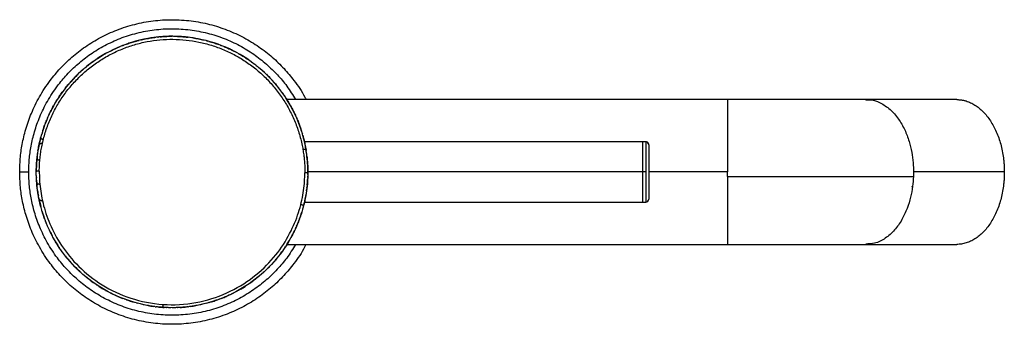
# Paper-space layout '_Top' of a CAD drawing. Units: millimetres. Extents: x 60 to 223, y -313 to -262.
import ezdxf

# ---------------------------------------------------------------- set-up
doc = ezdxf.new("R2010")
doc.units = ezdxf.units.MM

psp = doc.layouts.new('_Top')

# ---------------------------------------------------------------- linework, layer by layer
at = {"color": 7, "linetype": 'Continuous', "lineweight": 25}
for p, q in [((78.32, -266), (78.52, -265.93)), ((78.52, -265.93), (78.73, -265.87)), ((78.73, -265.87), (78.89, -265.82)), ((79.16, -265.74), (79.37, -265.68)), ((79.38, -265.67), (79.35, -265.68)), ((79.37, -265.68), (79.58, -265.62)), ((79.83, -265.55), (80.01, -265.51)), ((80.22, -265.45), (80.43, -265.41)), ((80.43, -265.41), (80.6, -265.37)), ((80.88, -265.31), (81.09, -265.27)), ((81.1, -265.26), (81.07, -265.27)), ((81.09, -265.27), (81.3, -265.22)), ((81.56, -265.18), (81.74, -265.15)), ((81.74, -265.15), (81.96, -265.11)), ((81.96, -265.11), (82.17, -265.08)), ((82.17, -265.08), (82.34, -265.05)), ((82.62, -265.02), (82.83, -264.99)), ((83.5, -264.92), (83.71, -264.9)), ((83.71, -264.9), (83.93, -264.89)), ((83.93, -264.89), (84.1, -264.88)), ((84.37, -264.86), (84.59, -264.85)), ((84.61, -264.85), (84.58, -264.85)), ((84.59, -264.85), (84.81, -264.84)), ((85.07, -264.84), (85.26, -264.83)), ((85.26, -264.83), (85.48, -264.83)), ((85.69, -264.83), (85.86, -264.84)), ((86.14, -264.84), (86.36, -264.85)), ((86.38, -264.85), (86.34, -264.85)), ((86.36, -264.85), (86.58, -264.86)), ((86.84, -264.87), (87.03, -264.89)), ((87.03, -264.89), (87.24, -264.9)), ((87.24, -264.9), (87.46, -264.92)), ((87.46, -264.92), (87.63, -264.94)), ((87.91, -264.97), (88.12, -264.99)), ((88.14, -264.99), (88.11, -264.99)), ((89, -265.11), (89.21, -265.15)), ((89.21, -265.15), (89.38, -265.17)), ((89.65, -265.22), (89.87, -265.27)), ((89.88, -265.27), (89.85, -265.26)), ((89.87, -265.27), (90.08, -265.31)), ((90.34, -265.36), (90.52, -265.41)), ((90.52, -265.41), (90.73, -265.45)), ((91.6, -265.68), (91.57, -265.67)), ((91.58, -265.68), (91.79, -265.74)), ((92.04, -265.81), (92.22, -265.87)), ((92.22, -265.87), (92.43, -265.93)), ((92.43, -265.93), (92.63, -266)), ((75.26, -267.29), (75.46, -267.19)), ((75.46, -267.19), (75.61, -267.11)), ((75.86, -266.99), (76.06, -266.9)), ((76.07, -266.89), (76.04, -266.91)), ((76.06, -266.9), (76.26, -266.81)), ((76.49, -266.7), (76.67, -266.63)), ((76.67, -266.63), (76.87, -266.55)), ((77.7, -266.22), (77.67, -266.23)), ((77.69, -266.22), (77.9, -266.15)), ((78.14, -266.06), (78.32, -266)), ((92.63, -266), (92.8, -266.06)), ((93.06, -266.15), (93.26, -266.22)), ((93.28, -266.23), (93.25, -266.22)), ((94.09, -266.55), (94.29, -266.63)), ((94.29, -266.63), (94.44, -266.7)), ((94.7, -266.81), (94.9, -266.9)), ((94.91, -266.91), (94.88, -266.89)), ((94.9, -266.9), (95.09, -266.99)), ((95.33, -267.11), (95.5, -267.19)), ((95.5, -267.19), (95.69, -267.29)), ((72.08, -269.26), (72.25, -269.13)), ((72.25, -269.13), (72.43, -269)), ((72.99, -268.62), (72.96, -268.63)), ((72.98, -268.63), (73.16, -268.51)), ((73.38, -268.36), (73.54, -268.26)), ((73.54, -268.26), (73.72, -268.15)), ((73.72, -268.15), (73.91, -268.04)), ((73.91, -268.04), (74.05, -267.95)), ((74.29, -267.81), (74.48, -267.7)), ((74.5, -267.69), (74.47, -267.71)), ((96.48, -267.71), (96.46, -267.69)), ((96.47, -267.7), (96.66, -267.81)), ((96.89, -267.94), (97.05, -268.04)), ((97.05, -268.04), (97.23, -268.15)), ((97.23, -268.15), (97.42, -268.26)), ((97.42, -268.26), (97.56, -268.35)), ((97.79, -268.5), (97.98, -268.63)), ((97.99, -268.63), (97.96, -268.62)), ((98.7, -269.13), (98.88, -269.26)), ((70.04, -270.96), (70.2, -270.81)), ((70.22, -270.8), (70.19, -270.82)), ((70.2, -270.81), (70.37, -270.66)), ((70.56, -270.49), (70.7, -270.37)), ((70.86, -270.22), (71.03, -270.09)), ((71.03, -270.08), (71.16, -269.98)), ((71.38, -269.8), (71.55, -269.66)), ((71.56, -269.65), (71.54, -269.67)), ((71.55, -269.66), (71.72, -269.53)), ((71.93, -269.37), (72.08, -269.26)), ((98.88, -269.26), (99.01, -269.36)), ((99.23, -269.53), (99.41, -269.66)), ((99.42, -269.67), (99.39, -269.65)), ((99.41, -269.66), (99.58, -269.8)), ((99.78, -269.96), (99.92, -270.08)), ((99.92, -270.08), (100.09, -270.22)), ((100.76, -270.82), (100.74, -270.8)), ((100.75, -270.81), (100.91, -270.96)), ((68.51, -272.56), (68.62, -272.43)), ((68.81, -272.22), (68.95, -272.06)), ((68.97, -272.05), (68.94, -272.07)), ((69.42, -271.58), (69.57, -271.42)), ((69.57, -271.42), (69.72, -271.27)), ((69.72, -271.27), (69.84, -271.15)), ((101.1, -271.14), (101.23, -271.27)), ((101.23, -271.27), (101.39, -271.42)), ((101.39, -271.42), (101.54, -271.58)), ((101.54, -271.58), (101.66, -271.7)), ((101.85, -271.9), (102, -272.06)), ((102.01, -272.07), (101.99, -272.05)), ((67.82, -273.39), (67.8, -273.42)), ((67.81, -273.4), (67.94, -273.23)), ((68.11, -273.03), (68.23, -272.89)), ((68.23, -272.89), (68.37, -272.72)), ((68.37, -272.72), (68.51, -272.56)), ((102.44, -272.56), (102.59, -272.72)), ((102.59, -272.72), (102.72, -272.89)), ((102.73, -272.89), (102.83, -273.02)), ((103.01, -273.23), (103.15, -273.4)), ((103.16, -273.42), (103.14, -273.39)), ((66.29, -275.58), (66.41, -275.39)), ((66.41, -275.39), (66.5, -275.25)), ((66.65, -275.02), (66.77, -274.83)), ((66.78, -274.82), (66.76, -274.85)), ((66.77, -274.83), (66.89, -274.65)), ((67.04, -274.44), (67.15, -274.28)), ((67.15, -274.28), (67.27, -274.11)), ((103.68, -274.11), (103.81, -274.28)), ((103.81, -274.28), (103.9, -274.42)), ((104.06, -274.65), (104.18, -274.83)), ((104.19, -274.85), (104.18, -274.82)), ((104.18, -274.83), (104.3, -275.02)), ((104.45, -275.23), (104.55, -275.39)), ((215.51, -275.33), (104.51, -275.33)), ((104.55, -275.39), (104.66, -275.58)), ((104.66, -275.58), (104.77, -275.76)), ((65.25, -277.48), (65.33, -277.31)), ((65.33, -277.31), (65.43, -277.12)), ((65.43, -277.12), (65.53, -276.93)), ((65.53, -276.93), (65.61, -276.78)), ((65.74, -276.53), (65.85, -276.34)), ((65.85, -276.33), (65.84, -276.35)), ((105.12, -276.35), (105.1, -276.33)), ((105.11, -276.34), (105.21, -276.53)), ((105.34, -276.76), (105.43, -276.93)), ((105.43, -276.93), (105.52, -277.12)), ((105.52, -277.12), (105.62, -277.31)), ((105.62, -277.31), (105.7, -277.46)), ((64.54, -279.1), (64.61, -278.92)), ((64.61, -278.92), (64.69, -278.72)), ((65.04, -277.91), (65.14, -277.72)), ((65.05, -277.9), (65.04, -277.93)), ((105.82, -277.72), (105.91, -277.91)), ((105.92, -277.93), (105.9, -277.9)), ((105.91, -277.91), (106, -278.11)), ((106.11, -278.35), (106.18, -278.52)), ((106.26, -278.72), (106.35, -278.92)), ((106.35, -278.92), (106.41, -279.08)), ((64.08, -280.38), (64.15, -280.18)), ((64.15, -280.18), (64.2, -280.01)), ((64.29, -279.75), (64.37, -279.55)), ((64.37, -279.53), (64.36, -279.56)), ((64.37, -279.55), (64.45, -279.34)), ((106.51, -279.34), (106.59, -279.55)), ((106.59, -279.56), (106.58, -279.53)), ((106.59, -279.55), (106.66, -279.75)), ((106.75, -280), (106.81, -280.18)), ((106.81, -280.18), (106.88, -280.38)), ((106.88, -280.38), (106.94, -280.59)), ((63.55, -282.29), (63.6, -282.08)), ((63.6, -282.08), (63.65, -281.87)), ((63.65, -281.87), (63.69, -281.71)), ((63.76, -281.44), (63.82, -281.23)), ((63.83, -281.21), (63.82, -281.24)), ((107.14, -281.24), (107.13, -281.21)), ((107.13, -281.23), (107.19, -281.44)), ((107.26, -281.69), (107.3, -281.87)), ((107.3, -281.87), (107.36, -282.08)), ((107.36, -282.08), (107.4, -282.29)), ((63.25, -283.81), (63.29, -283.6)), ((63.29, -283.6), (63.32, -283.43)), ((63.37, -283.16), (63.41, -282.94)), ((63.41, -282.94), (63.45, -282.73)), ((63.41, -282.93), (63.41, -282.96)), ((63.51, -282.47), (63.55, -282.29)), ((107.4, -282.29), (107.44, -282.46)), ((163.48, -282.33), (107.41, -282.33)), ((107.5, -282.73), (107.54, -282.94)), ((107.55, -282.96), (107.54, -282.93)), ((107.54, -282.94), (107.59, -283.16)), ((107.63, -283.41), (107.67, -283.6)), ((107.66, -283.6), (107.7, -283.81)), ((163.55, -282.34), (163.48, -282.33)), ((163.98, -282.33), (163.57, -282.33)), ((63.05, -285.57), (63.06, -285.35)), ((63.06, -285.35), (63.08, -285.18)), ((63.11, -284.91), (63.13, -284.69)), ((63.13, -284.67), (63.13, -284.7)), ((107.82, -284.7), (107.82, -284.67)), ((107.82, -284.69), (107.84, -284.91)), ((107.87, -285.17), (107.89, -285.35)), ((107.89, -285.36), (107.91, -285.57)), ((62.98, -287.12), (62.98, -286.75)), ((62.99, -286.45), (63, -286.23)), ((62.99, -286.43), (62.99, -286.47)), ((62.99, -286.67), (62.99, -286.45)), ((63.02, -285.97), (63.03, -285.78)), ((63.03, -285.78), (63.05, -285.57)), ((107.91, -285.57), (107.92, -285.78)), ((107.92, -285.78), (107.93, -285.95)), ((107.95, -286.24), (107.96, -286.45)), ((107.96, -286.47), (107.96, -286.43)), ((107.96, -286.45), (107.97, -286.66)), ((107.97, -286.93), (107.98, -287.12)), ((62.98, -287.33), (62.98, -287.17)), ((62.98, -287.7), (62.98, -287.55)), ((62.99, -288.22), (62.99, -288)), ((62.99, -288.2), (62.99, -288.23)), ((63, -288.44), (62.99, -288.22)), ((63.03, -288.88), (63.02, -288.71)), ((107.94, -288.7), (107.92, -288.88)), ((107.96, -288.22), (107.95, -288.43)), ((107.96, -288.22), (107.97, -288)), ((107.96, -288.23), (107.96, -288.2)), ((107.97, -287.74), (107.98, -287.55)), ((107.98, -287.33), (107.98, -287.5)), ((223.38, -287.33), (208.34, -287.33)), ((63.05, -289.1), (63.03, -288.88)), ((63.06, -289.31), (63.05, -289.1)), ((63.08, -289.5), (63.06, -289.31)), ((63.13, -289.98), (63.11, -289.76)), ((63.13, -289.96), (63.13, -289.99)), ((107.82, -289.98), (107.84, -289.76)), ((107.82, -289.99), (107.82, -289.96)), ((107.87, -289.5), (107.89, -289.31)), ((107.91, -289.1), (107.89, -289.31)), ((107.91, -289.1), (107.92, -288.89)), ((63.29, -291.07), (63.25, -290.85)), ((63.32, -291.25), (63.29, -291.07)), ((63.41, -291.72), (63.37, -291.51)), ((63.41, -291.71), (63.41, -291.74)), ((63.45, -291.94), (63.41, -291.72)), ((107.54, -291.72), (107.5, -291.94)), ((107.54, -291.72), (107.59, -291.51)), ((107.54, -291.74), (107.55, -291.71)), ((107.63, -291.25), (107.67, -291.07)), ((107.7, -290.85), (107.66, -291.07)), ((63.55, -292.38), (63.51, -292.21)), ((63.6, -292.59), (63.55, -292.38)), ((63.65, -292.8), (63.6, -292.59)), ((63.7, -292.98), (63.65, -292.8)), ((63.82, -293.43), (63.83, -293.46)), ((107.13, -293.44), (107.19, -293.23)), ((107.13, -293.46), (107.14, -293.43)), ((107.26, -292.98), (107.3, -292.8)), ((107.36, -292.59), (107.3, -292.8)), ((107.36, -292.59), (107.4, -292.38)), ((107.45, -292.19), (107.4, -292.38)), ((107.41, -292.33), (163.98, -292.33)), ((163.48, -292.33), (163.55, -292.33)), ((64.15, -294.49), (64.08, -294.29)), ((64.21, -294.67), (64.15, -294.49)), ((64.37, -295.12), (64.29, -294.91)), ((64.36, -295.11), (64.37, -295.14)), ((64.44, -295.33), (64.37, -295.12)), ((106.59, -295.12), (106.51, -295.32)), ((106.58, -295.14), (106.59, -295.11)), ((106.59, -295.12), (106.66, -294.91)), ((106.75, -294.67), (106.81, -294.49)), ((106.88, -294.29), (106.81, -294.49)), ((64.61, -295.74), (64.55, -295.59)), ((64.69, -295.94), (64.61, -295.74)), ((64.85, -296.32), (64.77, -296.14)), ((65.04, -296.75), (64.95, -296.55)), ((65.04, -296.74), (65.05, -296.77)), ((65.14, -296.95), (65.04, -296.75)), ((105.91, -296.75), (105.82, -296.95)), ((105.9, -296.77), (105.92, -296.74)), ((105.91, -296.75), (106, -296.55)), ((106.11, -296.32), (106.18, -296.14)), ((106.26, -295.94), (106.35, -295.74)), ((106.42, -295.57), (106.35, -295.74)), ((65.33, -297.35), (65.26, -297.2)), ((65.43, -297.55), (65.33, -297.35)), ((65.53, -297.74), (65.43, -297.55)), ((65.62, -297.91), (65.53, -297.74)), ((65.85, -298.33), (65.74, -298.14)), ((65.84, -298.31), (65.85, -298.34)), ((105.1, -298.34), (105.12, -298.31)), ((105.11, -298.33), (105.21, -298.14)), ((105.34, -297.91), (105.43, -297.74)), ((105.52, -297.55), (105.43, -297.74)), ((105.52, -297.55), (105.62, -297.35)), ((105.71, -297.18), (105.62, -297.35)), ((66.29, -299.09), (66.18, -298.9)), ((66.41, -299.27), (66.29, -299.09)), ((66.51, -299.43), (66.41, -299.27)), ((66.77, -299.83), (66.65, -299.65)), ((66.76, -299.82), (66.78, -299.85)), ((66.89, -300.01), (66.77, -299.83)), ((104.18, -299.83), (104.06, -300.01)), ((104.18, -299.83), (104.3, -299.65)), ((104.18, -299.85), (104.19, -299.82)), ((104.45, -299.43), (104.55, -299.27)), ((104.51, -299.33), (200.47, -299.33)), ((104.66, -299.09), (104.55, -299.27)), ((104.66, -299.09), (104.77, -298.9)), ((200.47, -299.33), (215.51, -299.33)), ((67.15, -300.38), (67.05, -300.24)), ((67.27, -300.56), (67.15, -300.38)), ((67.8, -301.25), (67.82, -301.28)), ((67.94, -301.43), (67.81, -301.26)), ((68.23, -301.78), (68.12, -301.65)), ((68.37, -301.95), (68.23, -301.78)), ((102.73, -301.78), (102.59, -301.95)), ((102.85, -301.64), (102.73, -301.78)), ((103.15, -301.26), (103.01, -301.43)), ((103.14, -301.28), (103.16, -301.25)), ((103.68, -300.56), (103.81, -300.38)), ((103.91, -300.23), (103.81, -300.38)), ((68.51, -302.11), (68.37, -301.95)), ((68.63, -302.25), (68.51, -302.11)), ((68.95, -302.61), (68.81, -302.44)), ((68.94, -302.59), (68.97, -302.62)), ((69.57, -303.24), (69.42, -303.09)), ((69.72, -303.39), (69.57, -303.24)), ((69.86, -303.53), (69.72, -303.4)), ((101.23, -303.4), (101.11, -303.51)), ((101.39, -303.24), (101.23, -303.39)), ((101.54, -303.09), (101.39, -303.24)), ((101.99, -302.62), (102.01, -302.59)), ((102.15, -302.44), (102, -302.61)), ((102.44, -302.11), (102.33, -302.24)), ((102.59, -301.95), (102.44, -302.11)), ((70.2, -303.86), (70.04, -303.71)), ((70.19, -303.84), (70.22, -303.87)), ((70.37, -304), (70.2, -303.86)), ((70.7, -304.3), (70.57, -304.19)), ((71.03, -304.58), (70.86, -304.44)), ((71.17, -304.7), (71.03, -304.58)), ((71.55, -305), (71.38, -304.87)), ((71.54, -304.99), (71.56, -305.01)), ((71.72, -305.14), (71.55, -305)), ((99.41, -305), (99.23, -305.14)), ((99.39, -305.01), (99.42, -304.99)), ((99.58, -304.87), (99.41, -305)), ((99.92, -304.58), (99.79, -304.69)), ((100.09, -304.44), (99.92, -304.58)), ((100.39, -304.18), (100.25, -304.3)), ((100.75, -303.86), (100.59, -304)), ((100.74, -303.87), (100.76, -303.84)), ((100.91, -303.71), (100.75, -303.86)), ((72.08, -305.41), (71.94, -305.31)), ((72.25, -305.54), (72.08, -305.41)), ((72.96, -306.03), (72.99, -306.05)), ((73.16, -306.16), (72.98, -306.04)), ((73.54, -306.4), (73.39, -306.31)), ((73.72, -306.52), (73.54, -306.4)), ((73.91, -306.63), (73.72, -306.52)), ((74.07, -306.73), (73.91, -306.63)), ((97.05, -306.63), (96.9, -306.72)), ((97.23, -306.52), (97.05, -306.63)), ((97.42, -306.4), (97.23, -306.52)), ((97.58, -306.3), (97.42, -306.4)), ((97.98, -306.04), (97.79, -306.16)), ((97.96, -306.05), (97.99, -306.03)), ((98.88, -305.41), (98.7, -305.54)), ((99.03, -305.3), (98.88, -305.41)), ((74.48, -306.96), (74.29, -306.86)), ((74.47, -306.96), (74.5, -306.97)), ((75.46, -307.48), (75.26, -307.38)), ((75.62, -307.56), (75.46, -307.48)), ((76.06, -307.77), (75.86, -307.67)), ((76.04, -307.76), (76.07, -307.77)), ((76.26, -307.86), (76.06, -307.77)), ((76.67, -308.04), (76.51, -307.97)), ((76.87, -308.12), (76.67, -308.04)), ((94.29, -308.04), (94.09, -308.12)), ((94.46, -307.96), (94.29, -308.04)), ((94.9, -307.77), (94.7, -307.86)), ((94.88, -307.77), (94.91, -307.76)), ((95.09, -307.67), (94.9, -307.77)), ((95.5, -307.48), (95.35, -307.55)), ((95.69, -307.38), (95.5, -307.48)), ((96.46, -306.97), (96.48, -306.96)), ((96.66, -306.86), (96.47, -306.96)), ((77.67, -308.44), (77.7, -308.45)), ((77.9, -308.52), (77.69, -308.44)), ((78.32, -308.66), (78.16, -308.61)), ((78.52, -308.73), (78.32, -308.66)), ((78.73, -308.8), (78.52, -308.73)), ((78.91, -308.85), (78.73, -308.8)), ((79.37, -308.99), (79.16, -308.93)), ((79.35, -308.98), (79.38, -308.99)), ((80.43, -309.26), (80.22, -309.21)), ((80.62, -309.3), (80.43, -309.26)), ((81.09, -309.4), (80.88, -309.36)), ((81.07, -309.4), (81.1, -309.4)), ((81.3, -309.44), (81.09, -309.4)), ((81.74, -309.52), (81.58, -309.49)), ((81.96, -309.56), (81.74, -309.52)), ((82.17, -309.59), (81.96, -309.56)), ((82.69, -309.66), (82.83, -309.67)), ((82.82, -309.68), (82.85, -309.68)), ((83.05, -309.7), (82.83, -309.68)), ((83.5, -309.75), (83.33, -309.73)), ((83.71, -309.76), (83.5, -309.75)), ((83.93, -309.78), (83.71, -309.76)), ((84.12, -309.79), (83.93, -309.78)), ((84.59, -309.82), (84.38, -309.81)), ((84.58, -309.82), (84.61, -309.82)), ((84.81, -309.82), (84.59, -309.82)), ((85.26, -309.83), (85.09, -309.83)), ((85.69, -309.83), (85.48, -309.83)), ((85.88, -309.83), (85.69, -309.83)), ((86.36, -309.82), (86.14, -309.82)), ((86.34, -309.82), (86.38, -309.82)), ((86.58, -309.81), (86.36, -309.82)), ((87.03, -309.78), (86.86, -309.79)), ((87.24, -309.76), (87.03, -309.78)), ((87.46, -309.75), (87.24, -309.76)), ((87.64, -309.73), (87.46, -309.75)), ((88.12, -309.68), (87.9, -309.7)), ((88.11, -309.68), (88.14, -309.68)), ((89, -309.56), (88.78, -309.59)), ((89.21, -309.52), (89, -309.56)), ((89.4, -309.49), (89.21, -309.52)), ((89.87, -309.4), (89.65, -309.44)), ((89.85, -309.4), (89.88, -309.4)), ((90.08, -309.36), (89.87, -309.4)), ((90.52, -309.26), (90.35, -309.3)), ((90.73, -309.21), (90.52, -309.26)), ((91.57, -308.99), (91.6, -308.98)), ((91.79, -308.93), (91.58, -308.99)), ((92.22, -308.8), (92.06, -308.85)), ((92.43, -308.73), (92.22, -308.8)), ((92.63, -308.66), (92.43, -308.73)), ((92.81, -308.6), (92.63, -308.66)), ((93.26, -308.44), (93.06, -308.52)), ((93.25, -308.45), (93.28, -308.44))]:
    psp.add_line(p, q, dxfattribs=at)
at = {"color": 8, "linetype": 'Continuous', "lineweight": 25}
for p, q in [((163.48, -292.33), (163.48, -282.33)), ((163.9, -287.33), (107.98, -287.33)), ((177.51, -287.33), (164.48, -287.33))]:
    psp.add_line(p, q, dxfattribs=at)
at = {"color": 7, "linetype": 'Continuous', "lineweight": 25}
for centre, radius, start, end in [((85.48, -287.33), 22.5, 106.9096, 109.0904), ((85.48, -287.33), 22.5, 97.9096, 100.0904), ((85.48, -287.33), 22.5, 93.4096, 95.5904), ((85.48, -287.33), 22.5, 84.4096, 86.5904), ((85.48, -287.33), 22.5, 79.9096, 82.0904), ((85.48, -287.33), 22.5, 70.9096, 73.0904), ((85.48, -287.33), 22.5, 111.4096, 113.5904), ((85.48, -287.33), 22.5, 61.9096, 64.0904), ((85.48, -287.33), 22.5, 124.9096, 127.0904), ((85.48, -287.33), 22.5, 120.4096, 122.5904), ((85.48, -287.33), 22.5, 57.4096, 59.5904), ((85.48, -287.33), 22.5, 138.4096, 140.5904), ((85.48, -287.33), 22.5, 133.9096, 136.0904), ((85.48, -287.33), 22.5, 43.9096, 46.0904), ((85.48, -287.33), 22.5, 39.4096, 41.5904), ((85.48, -287.33), 22.5, 142.9096, 145.0904), ((85.48, -287.33), 22.5, 147.4096, 149.5904), ((85.48, -287.33), 22.5, 30.4096, 32.5904), ((85.48, -287.33), 22.5, 151.9096, 154.0904), ((85.48, -287.33), 22.5, 25.9096, 28.0904), ((85.48, -287.33), 22.5, 160.9096, 163.0904), ((85.48, -287.33), 22.5, 16.9096, 19.0904), ((85.48, -287.33), 22.5, 165.4096, 167.5904), ((85.48, -287.33), 22.5, 12.4096, 14.5904), ((85.48, -287.33), 22.5, 7.9096, 10.0904), ((163.98, -282.83), 0.5, 0, 90.019), ((85.48, -287.33), 22.5, 174.4096, 176.5904), ((85.48, -287.33), 22.5, 3.4096, 5.5904), ((85.48, -287.33), 22.5, 358.9096, 1.0904), ((85.48, -287.33), 22.5, 183.4096, 185.5904), ((85.48, -287.33), 22.5, 354.4096, 356.5904), ((85.48, -287.33), 22.5, 187.9096, 190.0904), ((163.98, -291.83), 0.5, 270.019, 0), ((85.48, -287.33), 22.5, 192.4096, 194.5904), ((85.48, -287.33), 22.5, 345.4096, 347.5904), ((85.48, -287.33), 22.5, 196.9096, 199.0904), ((85.48, -287.33), 22.5, 340.9096, 343.0904), ((85.48, -287.33), 22.5, 205.9096, 208.0904), ((85.48, -287.33), 22.5, 331.9096, 334.0904), ((85.48, -287.33), 22.5, 210.4096, 212.5904), ((85.48, -287.33), 22.5, 327.4096, 329.5904), ((85.48, -287.33), 22.5, 219.4096, 221.5904), ((85.48, -287.33), 22.5, 318.4096, 320.5904), ((85.48, -287.33), 22.5, 322.9096, 325.0904), ((85.48, -287.33), 22.5, 223.9096, 226.0904), ((85.48, -287.33), 22.5, 313.9096, 316.0904), ((85.48, -287.33), 22.5, 232.9096, 235.0904), ((85.48, -287.33), 22.5, 237.4096, 239.5904), ((85.48, -287.33), 22.5, 300.4096, 302.5904), ((85.48, -287.33), 22.5, 304.9096, 307.0904), ((85.48, -287.33), 22.5, 246.4096, 248.5904), ((85.48, -287.33), 22.5, 291.4096, 293.5904), ((85.48, -287.33), 22.5, 250.9096, 253.0904), ((85.48, -287.33), 22.5, 259.9096, 262.0904), ((85.48, -287.33), 22.5, 264.4096, 266.5904), ((85.48, -287.33), 22.5, 273.4096, 275.5904), ((85.48, -287.33), 22.5, 277.9096, 280.0904), ((85.48, -287.33), 22.5, 286.9096, 289.0904)]:
    psp.add_arc(centre, radius, start, end, dxfattribs=at)
for points, knots in [([(60.23, -287.32), (60.25, -286.59), (60.29, -285.06), (60.62, -282.69), (61.21, -280.17), (62.15, -277.52), (63.49, -274.79), (65.11, -272.31), (66.94, -270.12), (68.88, -268.24), (71.11, -266.5), (73.61, -264.98), (76.34, -263.73), (79.28, -262.79), (82.35, -262.21), (85.49, -262.02), (88.63, -262.22), (91.7, -262.8), (94.63, -263.74), (97.37, -264.99), (99.86, -266.52), (102.09, -268.25), (104.04, -270.14), (105.84, -272.34), (107.06, -274.07), (107.6, -275.19), (107.67, -275.33)], [0, 0, 0, 0, 0.032867, 0.068574, 0.107323, 0.149291, 0.194603, 0.24331, 0.282053, 0.322611, 0.364862, 0.408638, 0.453715, 0.499817, 0.546631, 0.593806, 0.64098, 0.687789, 0.733885, 0.778951, 0.822715, 0.864954, 0.905496, 0.944225, 0.99291, 1, 1, 1, 1]), ([(107.98, -287.33), (107.98, -286.4), (107.92, -285.41), (107.64, -283.31), (107.42, -282.2), (106.75, -279.91), (106.31, -278.72), (105.13, -276.3), (104.41, -275.08), (102.62, -272.69), (101.56, -271.52), (99.11, -269.36), (97.71, -268.37), (94.61, -266.7), (92.92, -266.02), (89.36, -265.1), (87.5, -264.85), (83.76, -264.82), (81.89, -265.04), (78.31, -265.92), (76.61, -266.58), (73.49, -268.21), (72.07, -269.19), (69.57, -271.33), (68.5, -272.49), (66.68, -274.88), (65.93, -276.1), (64.73, -278.52), (64.27, -279.72), (63.58, -282.02), (63.35, -283.13), (63.05, -285.24), (62.98, -286.24), (62.98, -287.18)], [0, 0, 0, 0, 0.0625, 0.0625, 0.125, 0.125, 0.1875, 0.1875, 0.25, 0.25, 0.3125, 0.3125, 0.375, 0.375, 0.4375, 0.4375, 0.5, 0.5, 0.5625, 0.5625, 0.625, 0.625, 0.6875, 0.6875, 0.75, 0.75, 0.8125, 0.8125, 0.875, 0.875, 0.9375, 0.9375, 1, 1, 1, 1]), ([(63.48, -287.18), (63.48, -287.02), (63.48, -286.7), (63.5, -286.22), (63.53, -285.74), (63.57, -285.27), (63.62, -284.79), (63.68, -284.31), (63.75, -283.84), (63.84, -283.37), (64.03, -282.35), (64.43, -280.79), (65.18, -278.76), (66.11, -276.81), (67.24, -274.97), (68.54, -273.24), (70, -271.65), (71.61, -270.2), (73.36, -268.93), (75.22, -267.83), (77.18, -266.92), (79.22, -266.2), (82.02, -265.52), (85.63, -265.19), (89.23, -265.57), (92.02, -266.29), (94.05, -267.03), (96, -267.97), (97.84, -269.1), (99.57, -270.39), (101.16, -271.86), (102.61, -273.47), (103.88, -275.22), (104.98, -277.08), (105.89, -279.04), (106.61, -281.08), (107.02, -282.76), (107.23, -284.04), (107.35, -284.9), (107.43, -285.76), (107.47, -286.62), (107.48, -287.19), (107.48, -287.48)], [0, 0, 0, 0, 0.006963, 0.013915, 0.020858, 0.027797, 0.034733, 0.041672, 0.048615, 0.055567, 0.062531, 0.093783, 0.125037, 0.15629, 0.187544, 0.218796, 0.25005, 0.281303, 0.312557, 0.34381, 0.375064, 0.406316, 0.43757, 0.500001, 0.562432, 0.593685, 0.624939, 0.656192, 0.687446, 0.718698, 0.749952, 0.781205, 0.812459, 0.843712, 0.874966, 0.906218, 0.937472, 0.949997, 0.962493, 0.974979, 0.987475, 1, 1, 1, 1]), ([(215.51, -275.33), (215.58, -275.33), (215.73, -275.34), (215.95, -275.35), (216.17, -275.37), (216.39, -275.41), (216.61, -275.45), (216.83, -275.5), (217.23, -275.61), (217.8, -275.83), (218.53, -276.23), (219.23, -276.73), (220.11, -277.54), (221.11, -278.79), (221.93, -280.32), (222.46, -281.67), (222.79, -282.73), (223.06, -283.84), (223.21, -284.8), (223.3, -285.57), (223.35, -286.16), (223.38, -286.74), (223.38, -287.14), (223.38, -287.33)], [0, 0, 0, 0, 0.017902, 0.035768, 0.053614, 0.071454, 0.089301, 0.107169, 0.125074, 0.187585, 0.250101, 0.312612, 0.375128, 0.500004, 0.62488, 0.687391, 0.749908, 0.812419, 0.874935, 0.906238, 0.937466, 0.968695, 1, 1, 1, 1]), ([(64.15, -281.92), (64.13, -281.92), (64.1, -281.92), (64.04, -281.92), (63.99, -281.92), (63.93, -281.91), (63.86, -281.89), (63.79, -281.86), (63.74, -281.82), (63.71, -281.78), (63.69, -281.72), (63.7, -281.69), (63.7, -281.67)], [0, 0, 0, 0, 0.069738, 0.137348, 0.203139, 0.267449, 0.382359, 0.499156, 0.611962, 0.7325, 0.858434, 1, 1, 1, 1]), ([(64, -282.55), (63.98, -282.55), (63.94, -282.56), (63.87, -282.57), (63.79, -282.6), (63.7, -282.64), (63.61, -282.69), (63.53, -282.74), (63.47, -282.81), (63.43, -282.87), (63.42, -282.91), (63.41, -282.93)], [0, 0, 0, 0, 0.0717, 0.148155, 0.229637, 0.34798, 0.486117, 0.618231, 0.750572, 0.88789, 1, 1, 1, 1]), ([(107.63, -283.39), (107.63, -283.41), (107.63, -283.43), (107.63, -283.47), (107.61, -283.51), (107.58, -283.55), (107.53, -283.58), (107.46, -283.61), (107.37, -283.62), (107.27, -283.62), (107.2, -283.61), (107.16, -283.61)], [0, 0, 0, 0, 0.0962008, 0.185402, 0.2678026, 0.3882838, 0.5012175, 0.6179575, 0.7329948, 0.8628154, 1, 1, 1, 1]), ([(163.98, -282.33), (163.98, -282.34), (163.98, -282.4), (163.98, -282.64), (163.98, -282.75), (163.98, -283.03), (163.98, -283.2), (163.98, -283.61), (163.98, -283.85), (163.98, -284.41), (163.98, -284.73), (163.98, -285.43), (163.98, -285.81), (163.98, -286.6), (163.98, -287.01), (163.98, -287.84), (163.98, -288.25), (163.98, -289.03), (163.98, -289.4), (163.98, -290.08), (163.98, -290.39), (163.98, -290.93), (163.98, -291.16), (163.98, -291.55), (163.98, -291.71), (163.98, -291.97), (163.98, -292.06), (163.98, -292.28), (163.98, -292.33), (163.98, -292.33)], [0, 0, 0, 0, 0.125, 0.125, 0.1875, 0.1875, 0.25, 0.25, 0.3125, 0.3125, 0.375, 0.375, 0.4375, 0.4375, 0.5, 0.5, 0.5625, 0.5625, 0.625, 0.625, 0.6875, 0.6875, 0.75, 0.75, 0.8125, 0.8125, 0.875, 0.875, 1, 1, 1, 1]), ([(164.48, -282.83), (164.48, -282.78), (164.47, -282.71), (164.42, -282.59), (164.38, -282.53), (164.28, -282.43), (164.22, -282.39), (164.1, -282.34), (164.04, -282.33), (163.98, -282.33)], [0, 0, 0, 0, 0.25, 0.25, 0.5, 0.5, 0.75, 0.75, 1, 1, 1, 1]), ([(164.48, -282.83), (164.48, -282.84), (164.48, -282.84), (164.48, -282.86), (164.48, -282.89), (164.48, -282.95), (164.48, -283.05), (164.48, -283.2), (164.48, -283.4), (164.48, -283.71), (164.48, -284.19), (164.48, -284.89), (164.48, -285.68), (164.48, -286.53), (164.48, -287.42), (164.48, -288.3), (164.48, -289.14), (164.48, -289.92), (164.48, -290.6), (164.48, -291.05), (164.48, -291.35), (164.48, -291.53), (164.48, -291.67), (164.48, -291.76), (164.48, -291.81), (164.48, -291.83), (164.48, -291.83), (164.48, -291.83)], [0, 0, 0, 0, 0.015658, 0.03128, 0.046903, 0.062565, 0.093836, 0.125109, 0.156378, 0.187655, 0.250124, 0.312594, 0.375063, 0.437533, 0.500002, 0.562472, 0.624941, 0.687411, 0.749881, 0.81235, 0.843622, 0.874895, 0.906164, 0.937438, 0.958306, 0.97913, 1, 1, 1, 1]), ([(63.57, -285.32), (63.55, -285.33), (63.51, -285.33), (63.46, -285.34), (63.41, -285.35), (63.34, -285.35), (63.27, -285.34), (63.2, -285.32), (63.15, -285.29), (63.11, -285.25), (63.08, -285.2), (63.08, -285.16), (63.08, -285.14)], [0, 0, 0, 0, 0.069738, 0.137348, 0.203139, 0.267449, 0.382359, 0.499156, 0.611962, 0.7325, 0.858434, 1, 1, 1, 1]), ([(60.23, -287.32), (60.23, -287.32), (60.26, -287.32), (60.41, -287.32), (60.52, -287.32), (60.81, -287.32), (60.99, -287.32), (61.36, -287.32), (61.55, -287.32), (61.73, -287.32)], [0, 0, 0, 0, 0.25, 0.25, 0.5, 0.5, 0.75, 0.75, 1, 1, 1, 1]), ([(107.67, -299.33), (107.59, -299.48), (107.05, -300.61), (105.83, -302.34), (104.02, -304.54), (102.07, -306.43), (99.84, -308.16), (97.35, -309.68), (94.61, -310.94), (91.68, -311.88), (88.61, -312.45), (85.46, -312.65), (82.32, -312.45), (79.25, -311.87), (76.32, -310.93), (73.58, -309.67), (71.09, -308.15), (68.86, -306.42), (66.92, -304.53), (65.1, -302.34), (63.48, -299.86), (62.15, -297.13), (61.21, -294.48), (60.62, -291.96), (60.28, -289.59), (60.25, -288.06), (60.23, -287.33)], [0, 0, 0, 0, 0.007374, 0.056071, 0.094807, 0.135357, 0.177601, 0.221368, 0.266436, 0.31253, 0.359334, 0.406501, 0.453666, 0.500466, 0.546553, 0.591611, 0.635367, 0.677598, 0.718132, 0.756853, 0.80553, 0.850812, 0.892752, 0.931475, 0.967156, 1, 1, 1, 1]), ([(63.48, -287.18), (63.42, -287.18), (63.35, -287.18), (63.23, -287.18), (63.17, -287.18), (63.08, -287.18), (63.04, -287.18), (62.99, -287.18), (62.98, -287.18), (62.98, -287.18)], [0, 0, 0, 0, 0.25, 0.25, 0.5, 0.5, 0.75, 0.75, 1, 1, 1, 1]), ([(107.98, -287.49), (107.97, -288.42), (107.91, -289.41), (107.61, -291.51), (107.38, -292.61), (106.7, -294.9), (106.25, -296.09), (105.06, -298.5), (104.32, -299.72), (102.52, -302.1), (101.45, -303.26), (98.98, -305.4), (97.58, -306.38), (94.47, -308.03), (92.78, -308.7), (89.21, -309.6), (87.35, -309.83), (83.61, -309.83), (81.74, -309.6), (78.17, -308.69), (76.47, -308.03), (73.36, -306.37), (71.95, -305.38), (69.47, -303.23), (68.4, -302.06), (66.59, -299.66), (65.86, -298.43), (64.67, -296), (64.22, -294.81), (63.54, -292.5), (63.32, -291.38), (63.04, -289.27), (62.98, -288.27), (62.98, -287.33)], [0, 0, 0, 0, 0.0625, 0.0625, 0.125, 0.125, 0.1875, 0.1875, 0.25, 0.25, 0.3125, 0.3125, 0.375, 0.375, 0.4375, 0.4375, 0.5, 0.5, 0.5625, 0.5625, 0.625, 0.625, 0.6875, 0.6875, 0.75, 0.75, 0.8125, 0.8125, 0.875, 0.875, 0.9375, 0.9375, 1, 1, 1, 1]), ([(63.48, -287.18), (63.47, -288.1), (63.52, -289.08), (63.78, -291.14), (63.99, -292.22), (64.64, -294.48), (65.07, -295.65), (66.21, -298.03), (66.92, -299.23), (68.66, -301.59), (69.7, -302.74), (72.1, -304.87), (73.48, -305.85), (76.51, -307.5), (78.17, -308.16), (81.66, -309.08), (83.49, -309.32), (87.16, -309.35), (88.99, -309.12), (92.5, -308.26), (94.17, -307.62), (97.23, -306.01), (98.61, -305.05), (101.05, -302.96), (102.1, -301.82), (103.87, -299.49), (104.6, -298.29), (105.77, -295.93), (106.22, -294.76), (106.89, -292.51), (107.12, -291.43), (107.41, -289.37), (107.47, -288.4), (107.48, -287.48)], [0, 0, 0, 0, 0.0625, 0.0625, 0.125, 0.125, 0.1875, 0.1875, 0.25, 0.25, 0.3125, 0.3125, 0.375, 0.375, 0.4375, 0.4375, 0.5, 0.5, 0.5625, 0.5625, 0.625, 0.625, 0.6875, 0.6875, 0.75, 0.75, 0.8125, 0.8125, 0.875, 0.875, 0.9375, 0.9375, 1, 1, 1, 1]), ([(107.98, -287.49), (107.98, -287.49), (107.97, -287.49), (107.92, -287.49), (107.88, -287.49), (107.78, -287.48), (107.72, -287.48), (107.6, -287.48), (107.54, -287.48), (107.48, -287.48)], [0, 0, 0, 0, 0.25, 0.25, 0.5, 0.5, 0.75, 0.75, 1, 1, 1, 1]), ([(177.51, -288.09), (180.25, -288.09), (183.04, -288.09), (188.57, -288.09), (191.31, -288.09), (196.61, -288.09), (199.17, -288.09), (204, -288.09), (206.26, -288.09), (208.33, -288.09)], [0, 0, 0, 0, 0.25, 0.25, 0.5, 0.5, 0.75, 0.75, 1, 1, 1, 1]), ([(223.38, -287.33), (223.38, -287.45), (223.38, -287.67), (223.37, -288.01), (223.36, -288.34), (223.33, -288.68), (223.31, -289.01), (223.27, -289.34), (223.2, -289.95), (223.06, -290.82), (222.79, -291.93), (222.46, -293), (221.93, -294.35), (221.11, -295.87), (220.11, -297.13), (219.23, -297.93), (218.53, -298.44), (217.8, -298.84), (217.17, -299.07), (216.67, -299.21), (216.28, -299.28), (215.9, -299.32), (215.64, -299.33), (215.51, -299.33)], [0, 0, 0, 0, 0.0179022, 0.0357695, 0.0536157, 0.0714552, 0.0893019, 0.10717, 0.1250735, 0.1875845, 0.2501009, 0.3126119, 0.3751282, 0.5000042, 0.6248802, 0.6873913, 0.7499076, 0.8124186, 0.8749349, 0.906237, 0.9374648, 0.968694, 1, 1, 1, 1]), ([(63.08, -289.53), (63.08, -289.51), (63.08, -289.48), (63.09, -289.45), (63.11, -289.41), (63.15, -289.37), (63.2, -289.34), (63.27, -289.32), (63.36, -289.31), (63.46, -289.32), (63.53, -289.34), (63.57, -289.35)], [0, 0, 0, 0, 0.0962031, 0.1854065, 0.2678088, 0.388287, 0.5012184, 0.6179556, 0.73299, 0.8628128, 1, 1, 1, 1]), ([(63.41, -291.74), (63.42, -291.75), (63.42, -291.78), (63.44, -291.82), (63.48, -291.87), (63.53, -291.92), (63.61, -291.98), (63.7, -292.03), (63.8, -292.07), (63.9, -292.1), (63.97, -292.11), (64, -292.12)], [0, 0, 0, 0, 0.071923, 0.155068, 0.249451, 0.381773, 0.513905, 0.652019, 0.770476, 0.890713, 1, 1, 1, 1]), ([(106.8, -292.75), (106.82, -292.75), (106.86, -292.74), (106.91, -292.74), (106.97, -292.75), (107.03, -292.75), (107.1, -292.77), (107.16, -292.8), (107.21, -292.84), (107.25, -292.89), (107.26, -292.94), (107.25, -292.98), (107.25, -293)], [0, 0, 0, 0, 0.0697375, 0.1373484, 0.2031394, 0.2674494, 0.382359, 0.4991562, 0.6119616, 0.7324997, 0.8584345, 1, 1, 1, 1]), ([(84.14, -309.79), (84.12, -309.79), (84.1, -309.79), (84.06, -309.77), (84.03, -309.75), (84, -309.71), (83.98, -309.65), (83.97, -309.58), (83.97, -309.49), (84, -309.39), (84.02, -309.32), (84.04, -309.29)], [0, 0, 0, 0, 0.0961996, 0.1853998, 0.2677995, 0.3882821, 0.501217, 0.6179585, 0.7329972, 0.8628167, 1, 1, 1, 1])]:
    psp.add_open_spline(points, degree=3, knots=knots, dxfattribs=at)
at = {"color": 8, "linetype": 'Continuous', "lineweight": 25}
for points, knots in [([(61.73, -287.32), (61.74, -286.63), (61.78, -285.2), (62.09, -282.97), (62.66, -280.59), (63.54, -278.1), (64.79, -275.54), (66.32, -273.21), (68.04, -271.15), (69.87, -269.37), (71.96, -267.74), (74.31, -266.31), (76.88, -265.13), (79.64, -264.25), (82.53, -263.7), (85.49, -263.52), (88.45, -263.71), (91.34, -264.26), (94.09, -265.14), (96.67, -266.32), (99.01, -267.76), (101.11, -269.39), (102.93, -271.17), (104.58, -273.12), (105.48, -274.57), (105.95, -275.33)], [0, 0, 0, 0, 0.033293, 0.069464, 0.108718, 0.151234, 0.19714, 0.246487, 0.285741, 0.326835, 0.369647, 0.414005, 0.459683, 0.506404, 0.553845, 0.601656, 0.649467, 0.696909, 0.743629, 0.789307, 0.833665, 0.876478, 0.917571, 0.956826, 1, 1, 1, 1]), ([(177.51, -275.35), (177.51, -275.34), (177.51, -275.22), (177.51, -275.62), (177.51, -276.56), (177.51, -278.09), (177.51, -279.91), (177.51, -281.87), (177.51, -283.8), (177.51, -285.62), (177.51, -286.79), (177.51, -287.33)], [0, 0, 0, 0, 0.0056745, 0.1588628, 0.3087926, 0.4516224, 0.5845499, 0.7059851, 0.8154238, 0.9131642, 1, 1, 1, 1]), ([(200.44, -275.4), (200.61, -275.38), (201.41, -275.28), (202.81, -275.79), (204.47, -276.87), (205.85, -278.45), (206.89, -280.26), (207.62, -282.16), (208.07, -284), (208.3, -285.72), (208.33, -286.82), (208.34, -287.33)], [0, 0, 0, 0, 0.041723, 0.194, 0.340975, 0.479281, 0.606721, 0.72228, 0.825897, 0.918155, 1, 1, 1, 1]), ([(105.95, -299.33), (105.48, -300.1), (104.57, -301.56), (102.91, -303.52), (101.09, -305.29), (98.99, -306.92), (96.64, -308.36), (94.07, -309.54), (91.31, -310.42), (88.42, -310.96), (85.46, -311.14), (82.51, -310.96), (79.62, -310.41), (76.86, -309.53), (74.29, -308.34), (71.94, -306.91), (69.85, -305.28), (68.02, -303.5), (66.3, -301.44), (64.78, -299.1), (63.53, -296.54), (62.65, -294.05), (62.09, -291.67), (61.78, -289.44), (61.74, -288.01), (61.73, -287.32)], [0, 0, 0, 0, 0.0435646, 0.0828031, 0.1238798, 0.1666747, 0.211015, 0.2566743, 0.3033754, 0.3507978, 0.3985892, 0.4463806, 0.493803, 0.5405041, 0.5861634, 0.6305037, 0.6732986, 0.7143753, 0.7536137, 0.8029405, 0.8488273, 0.8913259, 0.9305644, 0.9667204, 1, 1, 1, 1]), ([(177.51, -288.09), (177.51, -288.6), (177.51, -289.69), (177.51, -291.38), (177.51, -293.18), (177.51, -295), (177.51, -296.72), (177.51, -298.14), (177.51, -299.14), (177.51, -299.27), (177.51, -299.33)], [0, 0, 0, 0, 0.085516, 0.181912, 0.290177, 0.41092, 0.544077, 0.688586, 0.842154, 1, 1, 1, 1]), ([(208.33, -288.09), (208.29, -288.63), (208.21, -289.79), (207.87, -291.58), (207.29, -293.46), (206.41, -295.33), (205.2, -297.05), (203.67, -298.41), (202.02, -299.24), (200.9, -299.26), (200.41, -299.27)], [0, 0, 0, 0, 0.090377, 0.192103, 0.306004, 0.432392, 0.57074, 0.719394, 0.875438, 1, 1, 1, 1])]:
    psp.add_open_spline(points, degree=3, knots=knots, dxfattribs=at)
at = {"color": 7, "linetype": 'Continuous', "lineweight": 25}
for points in [[(78.93, -265.81), (79.01, -265.78), (79.08, -265.76), (79.16, -265.74)], [(79.58, -265.62), (79.66, -265.6), (79.73, -265.58), (79.81, -265.56)], [(80.64, -265.36), (80.72, -265.34), (80.8, -265.33), (80.87, -265.31)], [(81.3, -265.22), (81.38, -265.21), (81.46, -265.2), (81.53, -265.18)], [(82.38, -265.05), (82.46, -265.04), (82.54, -265.03), (82.61, -265.02)], [(83.05, -264.96), (83.13, -264.96), (83.21, -264.95), (83.29, -264.94)], [(84.14, -264.87), (84.22, -264.87), (84.3, -264.86), (84.37, -264.86)], [(84.81, -264.84), (84.89, -264.84), (84.97, -264.84), (85.05, -264.84)], [(85.91, -264.84), (85.98, -264.84), (86.06, -264.84), (86.14, -264.84)], [(86.58, -264.86), (86.66, -264.86), (86.74, -264.87), (86.82, -264.87)], [(87.67, -264.94), (87.75, -264.95), (87.83, -264.96), (87.9, -264.96)], [(89.42, -265.18), (89.5, -265.2), (89.57, -265.21), (89.65, -265.22)], [(90.08, -265.31), (90.16, -265.33), (90.24, -265.34), (90.31, -265.36)], [(91.14, -265.56), (91.22, -265.58), (91.3, -265.6), (91.37, -265.62)], [(91.79, -265.74), (91.87, -265.76), (91.95, -265.78), (92.02, -265.81)], [(74.67, -267.6), (74.74, -267.56), (74.81, -267.52), (74.88, -267.48)], [(75.65, -267.09), (75.72, -267.06), (75.79, -267.03), (75.86, -266.99)], [(76.26, -266.81), (76.33, -266.78), (76.4, -266.75), (76.47, -266.71)], [(77.26, -266.39), (77.34, -266.36), (77.41, -266.33), (77.48, -266.3)], [(77.9, -266.15), (77.97, -266.12), (78.04, -266.1), (78.12, -266.07)], [(92.84, -266.07), (92.91, -266.1), (92.98, -266.12), (93.06, -266.15)], [(93.47, -266.3), (93.54, -266.33), (93.62, -266.36), (93.69, -266.39)], [(94.48, -266.71), (94.55, -266.75), (94.63, -266.78), (94.7, -266.81)], [(95.1, -266.99), (95.17, -267.03), (95.24, -267.06), (95.31, -267.09)], [(72.6, -268.88), (72.67, -268.84), (72.73, -268.79), (72.8, -268.75)], [(73.16, -268.5), (73.23, -268.46), (73.29, -268.42), (73.36, -268.38)], [(74.09, -267.93), (74.16, -267.89), (74.22, -267.85), (74.29, -267.81)], [(96.66, -267.81), (96.73, -267.85), (96.8, -267.89), (96.87, -267.93)], [(97.6, -268.38), (97.66, -268.42), (97.73, -268.46), (97.79, -268.5)], [(98.16, -268.75), (98.22, -268.79), (98.29, -268.84), (98.35, -268.88)], [(70.37, -270.66), (70.42, -270.61), (70.48, -270.56), (70.54, -270.51)], [(71.19, -269.95), (71.25, -269.9), (71.31, -269.85), (71.38, -269.8)], [(71.72, -269.53), (71.78, -269.48), (71.84, -269.43), (71.91, -269.39)], [(99.05, -269.39), (99.11, -269.43), (99.17, -269.48), (99.23, -269.53)], [(99.58, -269.8), (99.64, -269.85), (99.7, -269.9), (99.76, -269.95)], [(100.41, -270.51), (100.47, -270.56), (100.53, -270.61), (100.59, -270.66)], [(68.65, -272.4), (68.7, -272.34), (68.75, -272.28), (68.81, -272.22)], [(69.1, -271.9), (69.16, -271.84), (69.21, -271.79), (69.27, -271.73)], [(69.87, -271.12), (69.93, -271.07), (69.99, -271.01), (70.04, -270.96)], [(100.91, -270.96), (100.97, -271.01), (101.02, -271.07), (101.08, -271.12)], [(101.69, -271.73), (101.74, -271.79), (101.8, -271.84), (101.85, -271.9)], [(102.15, -272.22), (102.2, -272.28), (102.25, -272.34), (102.3, -272.4)], [(67.94, -273.23), (67.99, -273.17), (68.04, -273.11), (68.09, -273.05)], [(102.86, -273.05), (102.91, -273.11), (102.96, -273.17), (103.01, -273.23)], [(103.28, -273.58), (103.33, -273.64), (103.38, -273.7), (103.42, -273.76)], [(66.52, -275.21), (66.56, -275.15), (66.6, -275.08), (66.65, -275.02)], [(66.89, -274.65), (66.94, -274.59), (66.98, -274.52), (67.03, -274.46)], [(103.93, -274.46), (103.97, -274.52), (104.02, -274.59), (104.06, -274.65)], [(104.31, -275.02), (104.35, -275.08), (104.39, -275.15), (104.43, -275.21)], [(65.63, -276.74), (65.66, -276.67), (65.7, -276.6), (65.74, -276.53)], [(104.88, -275.94), (104.92, -276.01), (104.96, -276.08), (105, -276.15)], [(105.21, -276.53), (105.25, -276.6), (105.29, -276.67), (105.33, -276.74)], [(64.86, -278.33), (64.89, -278.26), (64.92, -278.18), (64.95, -278.11)], [(65.14, -277.71), (65.17, -277.64), (65.2, -277.57), (65.24, -277.5)], [(105.72, -277.5), (105.75, -277.57), (105.78, -277.64), (105.82, -277.71)], [(106, -278.11), (106.03, -278.18), (106.07, -278.26), (106.1, -278.33)], [(64.21, -279.97), (64.24, -279.9), (64.27, -279.83), (64.29, -279.75)], [(64.44, -279.34), (64.47, -279.27), (64.5, -279.19), (64.53, -279.12)], [(106.42, -279.12), (106.45, -279.19), (106.48, -279.27), (106.51, -279.34)], [(106.66, -279.75), (106.69, -279.83), (106.71, -279.9), (106.74, -279.97)], [(63.7, -281.67), (63.72, -281.59), (63.74, -281.51), (63.76, -281.44)], [(107, -280.79), (107.03, -280.86), (107.05, -280.94), (107.07, -281.02)], [(107.19, -281.44), (107.21, -281.51), (107.23, -281.59), (107.25, -281.67)], [(63.32, -283.39), (63.34, -283.31), (63.35, -283.24), (63.37, -283.16)], [(63.45, -282.73), (63.47, -282.65), (63.49, -282.57), (63.5, -282.5)], [(107.45, -282.5), (107.47, -282.57), (107.48, -282.65), (107.5, -282.73)], [(107.59, -283.16), (107.6, -283.24), (107.62, -283.31), (107.63, -283.39)], [(163.98, -282.33), (163.98, -282.33), (163.98, -282.33), (163.98, -282.33)], [(63.08, -285.14), (63.09, -285.06), (63.1, -284.98), (63.11, -284.91)], [(63.16, -284.47), (63.17, -284.39), (63.18, -284.31), (63.19, -284.24)], [(107.85, -284.91), (107.85, -284.98), (107.86, -285.06), (107.87, -285.14)], [(62.98, -286.91), (62.98, -286.83), (62.98, -286.75), (62.99, -286.67)], [(63, -286.23), (63.01, -286.15), (63.01, -286.07), (63.02, -286)], [(107.94, -286), (107.94, -286.07), (107.95, -286.15), (107.95, -286.23)], [(107.97, -286.67), (107.97, -286.75), (107.97, -286.83), (107.97, -286.91)], [(60.23, -287.32), (60.23, -287.32), (60.23, -287.33), (60.23, -287.33)], [(62.98, -287.18), (62.98, -287.23), (62.98, -287.28), (62.98, -287.33)], [(62.99, -288), (62.98, -287.92), (62.98, -287.84), (62.98, -287.76)], [(63.02, -288.67), (63.01, -288.59), (63.01, -288.51), (63, -288.44)], [(107.94, -288.67), (107.94, -288.59), (107.95, -288.51), (107.95, -288.44)], [(107.97, -287.76), (107.97, -287.84), (107.97, -287.92), (107.97, -288)], [(107.98, -287.33), (107.98, -287.38), (107.98, -287.44), (107.98, -287.49)], [(177.51, -288.09), (177.51, -287.84), (177.51, -287.59), (177.51, -287.33)], [(208.34, -287.33), (208.34, -287.59), (208.34, -287.84), (208.33, -288.09)], [(63.11, -289.76), (63.1, -289.68), (63.09, -289.6), (63.08, -289.53)], [(107.76, -290.43), (107.77, -290.35), (107.78, -290.27), (107.79, -290.2)], [(107.87, -289.53), (107.86, -289.6), (107.85, -289.68), (107.85, -289.76)], [(208.11, -289.83), (208.1, -289.78), (208.09, -289.73), (208.08, -289.68)], [(63.37, -291.51), (63.35, -291.43), (63.34, -291.35), (63.32, -291.28)], [(63.5, -292.17), (63.49, -292.09), (63.47, -292.01), (63.45, -291.94)], [(107.45, -292.17), (107.47, -292.09), (107.48, -292.01), (107.5, -291.94)], [(107.63, -291.28), (107.62, -291.35), (107.6, -291.43), (107.59, -291.51)], [(63.76, -293.23), (63.74, -293.15), (63.72, -293.08), (63.7, -293)], [(63.95, -293.88), (63.93, -293.8), (63.9, -293.73), (63.88, -293.65)], [(107.25, -293), (107.23, -293.08), (107.21, -293.15), (107.19, -293.23)], [(64.29, -294.91), (64.27, -294.84), (64.24, -294.77), (64.21, -294.69)], [(106.74, -294.69), (106.71, -294.77), (106.69, -294.84), (106.66, -294.91)], [(64.53, -295.55), (64.5, -295.47), (64.47, -295.4), (64.44, -295.33)], [(64.95, -296.55), (64.92, -296.48), (64.89, -296.41), (64.86, -296.34)], [(106.1, -296.34), (106.06, -296.41), (106.03, -296.48), (106, -296.55)], [(106.42, -295.55), (106.45, -295.47), (106.48, -295.4), (106.51, -295.33)], [(65.24, -297.16), (65.2, -297.09), (65.17, -297.02), (65.14, -296.95)], [(65.74, -298.14), (65.7, -298.07), (65.66, -298), (65.63, -297.93)], [(66.07, -298.72), (66.03, -298.65), (65.99, -298.59), (65.95, -298.52)], [(104.88, -298.72), (104.92, -298.65), (104.96, -298.59), (105, -298.52)], [(105.33, -297.93), (105.29, -298), (105.25, -298.07), (105.21, -298.14)], [(105.72, -297.16), (105.75, -297.09), (105.78, -297.02), (105.82, -296.95)], [(66.65, -299.65), (66.6, -299.58), (66.56, -299.52), (66.52, -299.45)], [(67.03, -300.21), (66.98, -300.14), (66.94, -300.08), (66.89, -300.02)], [(103.93, -300.21), (103.97, -300.14), (104.02, -300.08), (104.06, -300.02)], [(104.43, -299.45), (104.39, -299.52), (104.35, -299.58), (104.31, -299.65)], [(67.67, -301.09), (67.62, -301.03), (67.58, -300.97), (67.53, -300.9)], [(68.09, -301.62), (68.04, -301.56), (67.99, -301.5), (67.94, -301.43)], [(102.86, -301.62), (102.91, -301.56), (102.96, -301.5), (103.01, -301.43)], [(68.81, -302.44), (68.75, -302.39), (68.7, -302.33), (68.65, -302.27)], [(69.27, -302.94), (69.21, -302.88), (69.16, -302.82), (69.1, -302.77)], [(101.85, -302.77), (101.8, -302.82), (101.74, -302.88), (101.69, -302.94)], [(102.3, -302.27), (102.25, -302.33), (102.2, -302.39), (102.15, -302.44)], [(70.04, -303.71), (69.99, -303.65), (69.93, -303.6), (69.87, -303.54)], [(70.54, -304.16), (70.48, -304.11), (70.42, -304.06), (70.37, -304)], [(71.38, -304.87), (71.31, -304.82), (71.25, -304.77), (71.19, -304.72)], [(99.76, -304.72), (99.7, -304.77), (99.64, -304.82), (99.58, -304.87)], [(100.59, -304), (100.53, -304.06), (100.47, -304.11), (100.41, -304.16)], [(101.08, -303.54), (101.02, -303.6), (100.97, -303.65), (100.91, -303.71)], [(71.91, -305.28), (71.84, -305.23), (71.78, -305.19), (71.72, -305.14)], [(73.36, -306.29), (73.29, -306.25), (73.23, -306.21), (73.16, -306.16)], [(97.79, -306.16), (97.73, -306.21), (97.66, -306.25), (97.6, -306.29)], [(99.23, -305.14), (99.17, -305.19), (99.11, -305.23), (99.05, -305.28)], [(74.29, -306.86), (74.22, -306.82), (74.16, -306.78), (74.09, -306.74)], [(74.88, -307.18), (74.81, -307.15), (74.74, -307.11), (74.67, -307.07)], [(75.86, -307.67), (75.79, -307.64), (75.72, -307.61), (75.65, -307.57)], [(76.47, -307.95), (76.4, -307.92), (76.33, -307.89), (76.26, -307.86)], [(94.7, -307.86), (94.63, -307.89), (94.55, -307.92), (94.48, -307.95)], [(95.31, -307.57), (95.24, -307.61), (95.17, -307.64), (95.1, -307.67)], [(96.28, -307.07), (96.21, -307.11), (96.14, -307.15), (96.07, -307.18)], [(96.87, -306.74), (96.8, -306.78), (96.73, -306.82), (96.66, -306.86)], [(78.12, -308.6), (78.04, -308.57), (77.97, -308.54), (77.9, -308.52)], [(79.16, -308.93), (79.08, -308.91), (79.01, -308.88), (78.93, -308.86)], [(79.81, -309.11), (79.73, -309.09), (79.66, -309.07), (79.58, -309.05)], [(80.87, -309.36), (80.8, -309.34), (80.72, -309.32), (80.64, -309.31)], [(81.53, -309.49), (81.46, -309.47), (81.38, -309.46), (81.3, -309.44)], [(82.61, -309.65), (82.54, -309.64), (82.46, -309.63), (82.38, -309.62)], [(83.29, -309.73), (83.21, -309.72), (83.13, -309.71), (83.05, -309.7)], [(84.37, -309.81), (84.3, -309.8), (84.22, -309.8), (84.14, -309.79)], [(85.05, -309.83), (84.97, -309.83), (84.89, -309.83), (84.81, -309.82)], [(86.14, -309.82), (86.06, -309.83), (85.98, -309.83), (85.91, -309.83)], [(86.82, -309.79), (86.74, -309.8), (86.66, -309.8), (86.58, -309.81)], [(87.9, -309.7), (87.83, -309.71), (87.75, -309.72), (87.67, -309.73)], [(88.57, -309.62), (88.5, -309.63), (88.42, -309.64), (88.34, -309.65)], [(89.65, -309.44), (89.57, -309.46), (89.5, -309.47), (89.42, -309.49)], [(90.31, -309.31), (90.24, -309.32), (90.16, -309.34), (90.08, -309.36)], [(91.37, -309.05), (91.3, -309.07), (91.22, -309.09), (91.14, -309.11)], [(92.02, -308.86), (91.95, -308.88), (91.87, -308.91), (91.79, -308.93)], [(93.06, -308.52), (92.98, -308.54), (92.91, -308.57), (92.84, -308.6)]]:
    psp.add_open_spline(points, degree=3, dxfattribs=at)

doc.saveas('drawing.dxf')
